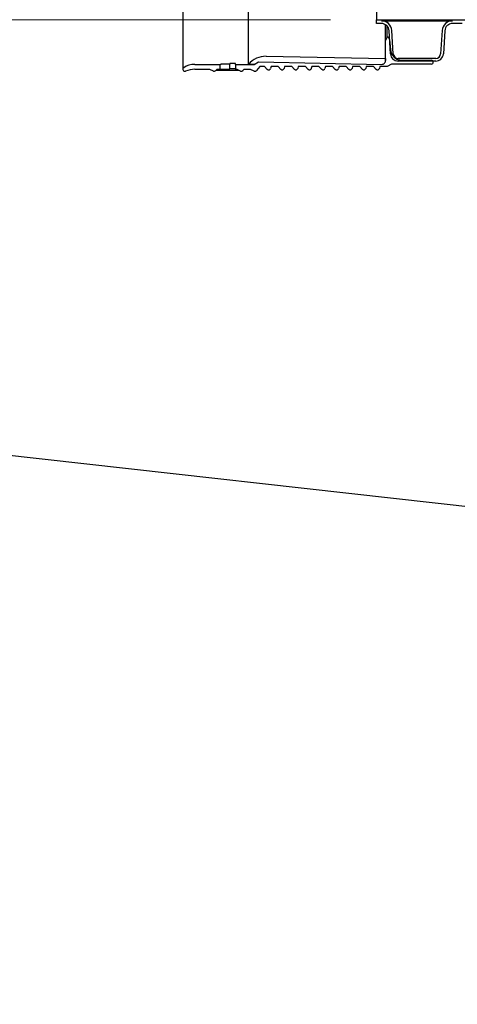
# Model space of a CAD drawing. Units: metres. Extents: x 0.6 to 21.3, y 0.4 to 13.7.
# Drawn here: x 3.7 to 4.1, y 3.6 to 4.4 of the extents above; entities that cross this region are included whole.
import ezdxf

# ---------------------------------------------------------------- set-up
doc = ezdxf.new("R2010")
doc.units = ezdxf.units.M
doc.header["$LTSCALE"] = 50
doc.styles.add('SLDTEXTSTYLE1', font='TXT', dxfattribs={"width": 0.7})
doc.dimstyles.new('SLDDIMSTYLE0', dxfattribs={"dimtxt": 0.18, "dimasz": 0.042291, "dimexe": 0, "dimexo": 0.0625, "dimgap": 0, "dimtad": 0, "dimtih": 1, "dimtoh": 1, "dimdec": 0, "dimrnd": 1e-09, "dimzin": 0, "dimdsep": 46, "dimtxsty": 'Standard', "dimblk1": 'DOT', "dimblk2": 'DOT', "dimsah": 1, "dimcen": 0.09, "dimadec": 0, "dimazin": 0, "dimtfac": 0.042291, "dimtdec": 0, "dimtofl": 0, "dimtmove": 0, "dimatfit": 3, "dimldrblk": 'DOT', "dimfxl": 1, "dimfrac": 2, "dimtolj": 1, "dimtzin": 0, "dimarcsym": 0})
doc.dimstyles.new('SLDDIMSTYLE2', dxfattribs={"dimtxt": 0.127, "dimasz": 0.127, "dimexe": 0, "dimexo": 0.0625, "dimgap": 0.03175, "dimtad": 0, "dimtih": 1, "dimtoh": 1, "dimdec": 3, "dimrnd": 1e-09, "dimzin": 12, "dimdsep": 46, "dimtxsty": 'SLDTEXTSTYLE1', "dimsah": 1, "dimcen": 0.09, "dimadec": 0, "dimazin": 3, "dimtfac": 1, "dimtdec": 4, "dimtofl": 0, "dimtmove": 0, "dimatfit": 3, "dimfxl": 1, "dimfrac": 2, "dimtolj": 1, "dimtzin": 12, "dimarcsym": 0})

# ---------------------------------------------------------------- blocks, each defined once
blk = doc.blocks.new('_D_2')
at = {"color": 7, "linetype": 'Continuous', "lineweight": 0, "transparency": 16777216}
for p, q in [((4.00406, 4.4196), (3.31901, 4.4196)), ((3.38251, 4.4196), (3.38251, 3.72762)), ((3.05813, 3.51931), (3.024, 3.51931)), ((3.024, 3.51931), (3.024, 3.3341)), ((3.70689, 3.51931), (3.74102, 3.51931)), ((3.74102, 3.51931), (3.74102, 3.3341)), ((3.024, 3.3341), (3.05813, 3.3341)), ((3.74102, 3.3341), (3.70689, 3.3341)), ((3.38251, 2.61937), (3.38251, 3.31135)), ((4.29843, 2.61937), (3.31901, 2.61937))]:
    blk.add_line(p, q, dxfattribs=at)
at = {"color": 7, "linetype": 'Continuous', "lineweight": 18, "transparency": 16777216}
for points in [[(3.38251, 4.4196), (3.36136, 4.2926), (3.40365, 4.2926)], [(3.38251, 2.61937), (3.40365, 2.74637), (3.36136, 2.74637)]]:
    blk.add_solid(points, dxfattribs=at)
at = {"color": 7, "linetype": 'Continuous', "lineweight": 18, "transparency": 16777216, "char_height": 0.127, "attachment_point": 1, "style": 'SLDTEXTSTYLE1'}
for s, insert in [('1,800m', (3.11537, 3.70578)), ('70,875po', (3.05813, 3.49781))]:
    blk.add_mtext(s, dxfattribs=dict(at, insert=insert))
blk = doc.blocks.new('_Dot')
at = {"color": 0, "linetype": 'ByBlock', "lineweight": -2}
blk.add_line((-0.5, 0), (-1, 0), dxfattribs=at)
at = {"color": 0, "linetype": 'ByBlock', "const_width": 0.5}
blk.add_lwpolyline([(-0.25, 0, 1), (0.25, 0, 1)], format="xyb", close=True, dxfattribs=at)

msp = doc.modelspace()

# ---------------------------------------------------------------- hatches: boundary and pattern name
at = {"linetype": 'Continuous', "lineweight": 18}
h = msp.add_hatch(dxfattribs=at)
h.set_pattern_fill('AR-PARQ1', scale=0.05, style=0)
edge = h.paths.add_edge_path(flags=0)
edge.add_line((4.04216, 4.4196), (4.04216, 4.41645))
edge.add_line((4.04216, 4.41645), (4.04613, 4.41645))
edge.add_arc((4.04613, 4.4101), 0.00635, 3.5, 90, ccw=False)
edge.add_line((4.05246, 4.41049), (4.05363, 4.3914))
edge.add_arc((4.05997, 4.39179), 0.00635, 183.5, 270)
edge.add_line((4.05997, 4.38544), (4.09091, 4.38544))
edge.add_arc((4.09091, 4.39179), 0.00635, 270, 356.5)
edge.add_line((4.09724, 4.3914), (4.09841, 4.41049))
edge.add_arc((4.10475, 4.4101), 0.00635, 90, 176.5, ccw=False)
edge.add_line((4.10475, 4.41645), (4.11267, 4.41645))
edge.add_arc((4.11267, 4.4101), 0.00635, 3.5, 90, ccw=False)
edge.add_line((4.11901, 4.41049), (4.12018, 4.3914))
edge.add_arc((4.12652, 4.39179), 0.00635, 183.5, 270)
edge.add_line((4.12652, 4.38544), (4.15745, 4.38544))
edge.add_arc((4.15745, 4.39179), 0.00635, 270, 356.5)
edge.add_line((4.16379, 4.3914), (4.16496, 4.41049))
edge.add_arc((4.1713, 4.4101), 0.00635, 90, 176.5, ccw=False)
edge.add_line((4.1713, 4.41645), (4.17922, 4.41645))
edge.add_arc((4.17922, 4.4101), 0.00635, 3.5, 90, ccw=False)
edge.add_line((4.18556, 4.41049), (4.18673, 4.3914))
edge.add_arc((4.19307, 4.39179), 0.00635, 183.5, 270)
edge.add_line((4.19307, 4.38544), (4.224, 4.38544))
edge.add_arc((4.224, 4.39179), 0.00635, 270, 356.5)
edge.add_line((4.23034, 4.3914), (4.23151, 4.41049))
edge.add_arc((4.23785, 4.4101), 0.00635, 90, 176.5, ccw=False)
edge.add_line((4.23785, 4.41645), (4.24577, 4.41645))
edge.add_arc((4.24577, 4.4101), 0.00635, 3.5, 90, ccw=False)
edge.add_line((4.25211, 4.41049), (4.25328, 4.3914))
edge.add_arc((4.25961, 4.39179), 0.00635, 183.5, 270)
edge.add_line((4.25961, 4.38544), (4.29055, 4.38544))
edge.add_arc((4.29055, 4.39179), 0.00635, 270, 356.5)
edge.add_line((4.29689, 4.3914), (4.29806, 4.41049))
edge.add_arc((4.30439, 4.4101), 0.00635, 90, 176.5, ccw=False)
edge.add_line((4.30439, 4.41645), (4.31232, 4.41645))
edge.add_arc((4.31232, 4.4101), 0.00635, 3.5, 90, ccw=False)
edge.add_line((4.31866, 4.41049), (4.31982, 4.3914))
edge.add_arc((4.32616, 4.39179), 0.00635, 183.5, 270)
edge.add_line((4.32616, 4.38544), (4.33653, 4.38544))
edge.add_line((4.33653, 4.38544), (4.33653, 4.3877))
edge.add_line((4.33653, 4.3877), (4.32616, 4.3877))
edge.add_arc((4.32616, 4.39179), 0.00409, 183.5, 270, ccw=False)
edge.add_line((4.32208, 4.39154), (4.32091, 4.41062))
edge.add_arc((4.31232, 4.4101), 0.00861, 3.5, 90)
edge.add_line((4.31232, 4.41871), (4.33653, 4.41871))
edge.add_line((4.33653, 4.41871), (4.33653, 4.4196))
edge.add_line((4.33653, 4.4196), (4.04216, 4.4196))
edge = h.paths.add_edge_path(flags=0)
edge.add_line((4.24577, 4.41871), (4.30439, 4.41871))
edge.add_arc((4.30439, 4.4101), 0.00861, 90, 176.5)
edge.add_line((4.2958, 4.41062), (4.29463, 4.39154))
edge.add_arc((4.29055, 4.39179), 0.00409, 270, 356.5, ccw=False)
edge.add_line((4.29055, 4.3877), (4.25961, 4.3877))
edge.add_arc((4.25961, 4.39179), 0.00409, 183.5, 270, ccw=False)
edge.add_line((4.25553, 4.39154), (4.25436, 4.41062))
edge.add_arc((4.24577, 4.4101), 0.00861, 3.5, 90)
edge = h.paths.add_edge_path(flags=0)
edge.add_line((4.17922, 4.41871), (4.23785, 4.41871))
edge.add_arc((4.23785, 4.4101), 0.00861, 90, 176.5)
edge.add_line((4.22925, 4.41062), (4.22808, 4.39154))
edge.add_arc((4.224, 4.39179), 0.00409, 270, 356.5, ccw=False)
edge.add_line((4.224, 4.3877), (4.19307, 4.3877))
edge.add_arc((4.19307, 4.39179), 0.00409, 183.5, 270, ccw=False)
edge.add_line((4.18898, 4.39154), (4.18782, 4.41062))
edge.add_arc((4.17922, 4.4101), 0.00861, 3.5, 90)
edge = h.paths.add_edge_path(flags=0)
edge.add_line((4.11267, 4.41871), (4.1713, 4.41871))
edge.add_arc((4.1713, 4.4101), 0.00861, 90, 176.5)
edge.add_line((4.1627, 4.41062), (4.16154, 4.39154))
edge.add_arc((4.15745, 4.39179), 0.00409, 270, 356.5, ccw=False)
edge.add_line((4.15745, 4.3877), (4.12652, 4.3877))
edge.add_arc((4.12652, 4.39179), 0.00409, 183.5, 270, ccw=False)
edge.add_line((4.12244, 4.39154), (4.12127, 4.41062))
edge.add_arc((4.11267, 4.4101), 0.00861, 3.5, 90)
edge = h.paths.add_edge_path(flags=0)
edge.add_line((4.04613, 4.41871), (4.10475, 4.41871))
edge.add_arc((4.10475, 4.4101), 0.00861, 90, 176.5)
edge.add_line((4.09615, 4.41062), (4.09499, 4.39154))
edge.add_arc((4.09091, 4.39179), 0.00409, 270, 356.5, ccw=False)
edge.add_line((4.09091, 4.3877), (4.05997, 4.3877))
edge.add_arc((4.05997, 4.39179), 0.00409, 183.5, 270, ccw=False)
edge.add_line((4.05589, 4.39154), (4.05472, 4.41062))
edge.add_arc((4.04613, 4.4101), 0.00861, 3.5, 90)
h = msp.add_hatch(dxfattribs=at)
h.set_pattern_fill('AR-PARQ1', scale=0.05, style=0)
edge = h.paths.add_edge_path(flags=0)
edge.add_arc((3.93075, 4.37865), 0.00159, 244, 319)
edge.add_line((3.93195, 4.37761), (3.93285, 4.37865))
edge.add_line((3.93285, 4.37865), (3.93835, 4.37865))
edge.add_line((3.93835, 4.37865), (3.94127, 4.37723))
edge.add_arc((3.94197, 4.37865), 0.00159, 244, 319)
edge.add_line((3.94316, 4.37761), (3.94602, 4.3809))
edge.add_line((3.94602, 4.3809), (3.94982, 4.3809))
edge.add_line((3.94982, 4.3809), (3.95206, 4.37865))
edge.add_arc((3.95318, 4.37978), 0.00159, 225, 345)
edge.add_line((3.95472, 4.37937), (3.95513, 4.3809))
edge.add_line((3.95513, 4.3809), (3.96104, 4.3809))
edge.add_line((3.96104, 4.3809), (3.96328, 4.37865))
edge.add_arc((3.9644, 4.37978), 0.00159, 225, 345)
edge.add_line((3.96594, 4.37937), (3.96635, 4.3809))
edge.add_line((3.96635, 4.3809), (3.97225, 4.3809))
edge.add_line((3.97225, 4.3809), (3.9745, 4.37865))
edge.add_arc((3.97562, 4.37978), 0.00159, 225, 345)
edge.add_line((3.97715, 4.37937), (3.97756, 4.3809))
edge.add_line((3.97756, 4.3809), (3.98347, 4.3809))
edge.add_line((3.98347, 4.3809), (3.98572, 4.37865))
edge.add_arc((3.98684, 4.37978), 0.00159, 225, 345)
edge.add_line((3.98837, 4.37937), (3.98878, 4.3809))
edge.add_line((3.98878, 4.3809), (3.99469, 4.3809))
edge.add_line((3.99469, 4.3809), (3.99693, 4.37865))
edge.add_arc((3.99806, 4.37978), 0.00159, 225, 345)
edge.add_line((3.99959, 4.37937), (4, 4.3809))
edge.add_line((4, 4.3809), (4.00591, 4.3809))
edge.add_line((4.00591, 4.3809), (4.00815, 4.37865))
edge.add_arc((4.00928, 4.37978), 0.00159, 225, 345)
edge.add_line((4.01081, 4.37937), (4.01122, 4.3809))
edge.add_line((4.01122, 4.3809), (4.01713, 4.3809))
edge.add_line((4.01713, 4.3809), (4.01937, 4.37865))
edge.add_arc((4.02049, 4.37978), 0.00159, 225, 345)
edge.add_line((4.02203, 4.37937), (4.02244, 4.3809))
edge.add_line((4.02244, 4.3809), (4.02835, 4.3809))
edge.add_line((4.02835, 4.3809), (4.03059, 4.37865))
edge.add_arc((4.03171, 4.37978), 0.00159, 225, 345)
edge.add_line((4.03325, 4.37937), (4.03366, 4.3809))
edge.add_line((4.03366, 4.3809), (4.03956, 4.3809))
edge.add_line((4.03956, 4.3809), (4.04181, 4.37865))
edge.add_arc((4.04293, 4.37978), 0.00159, 225, 345)
edge.add_line((4.04446, 4.37937), (4.04487, 4.3809))
edge.add_line((4.04487, 4.3809), (4.05078, 4.3809))
edge.add_line((4.05078, 4.3809), (4.05445, 4.38302))
edge.add_line((4.05445, 4.38302), (4.08729, 4.38302))
edge.add_arc((4.08729, 4.38461), 0.00159, 270, 450)
edge.add_line((4.08729, 4.38619), (4.06304, 4.38619))
edge.add_arc((4.06304, 4.39572), 0.00952, 185, 270, ccw=False)
edge.add_line((4.05355, 4.39489), (4.05281, 4.40339))
edge.add_arc((4.05078, 4.40321), 0.00203, 5, 90)
edge.add_line((4.05078, 4.40524), (4.04963, 4.40208))
edge.add_line((4.04963, 4.40208), (4.04963, 4.38594))
edge.add_arc((4.04646, 4.38594), 0.00318, 268.85424, 360, ccw=False)
edge.add_line((4.04639, 4.38277), (3.94479, 4.3848))
edge.add_line((3.94479, 4.3848), (3.94127, 4.38277))
edge.add_line((3.94127, 4.38277), (3.92586, 4.38277))
edge.add_line((3.92586, 4.38277), (3.92586, 4.37865))
edge.add_line((3.92586, 4.37865), (3.92713, 4.37865))
edge.add_line((3.92713, 4.37865), (3.93005, 4.37723))
h = msp.add_hatch(dxfattribs=at)
h.set_pattern_fill('AR-PARQ1', scale=0.05, style=0)
edge = h.paths.add_edge_path(flags=0)
edge.add_line((4.04963, 4.38594), (4.04963, 4.38747))
edge.add_line((4.04963, 4.38747), (3.95114, 4.38944))
edge.add_arc((3.95077, 4.37086), 0.01858, 88.85424, 140.14741)
edge.add_line((3.93651, 4.38277), (3.94127, 4.38277))
edge.add_line((3.94127, 4.38277), (3.94479, 4.3848))
edge.add_line((3.94479, 4.3848), (4.04639, 4.38277))
edge.add_arc((4.04646, 4.38594), 0.00318, 268.85424, 360)
h = msp.add_hatch(dxfattribs=at)
h.set_pattern_fill('AR-PARQ1', scale=0.05, style=0)
edge = h.paths.add_edge_path(flags=0)
edge.add_arc((3.88409, 4.37865), 0.00159, 124.59258, 292.13714)
edge.add_arc((3.89221, 4.35872), 0.01994, 90, 112.13714, ccw=False)
edge.add_line((3.89221, 4.37865), (3.90469, 4.37865))
edge.add_line((3.90469, 4.37865), (3.90761, 4.37723))
edge.add_arc((3.90831, 4.37865), 0.00159, 244, 319)
edge.add_line((3.90951, 4.37761), (3.91041, 4.37865))
edge.add_line((3.91041, 4.37865), (3.91316, 4.37865))
edge.add_line((3.91316, 4.37865), (3.91316, 4.38277))
edge.add_line((3.91316, 4.38277), (3.89221, 4.38277))
edge.add_arc((3.89221, 4.36689), 0.01588, 90, 124.59258)

# ---------------------------------------------------------------- linework, layer by layer
at = {"color": 7, "linetype": 'Continuous', "lineweight": 25}
for p, q in [((3.88251, 4.84154), (3.88251, 4.37865)), ((3.93651, 4.38277), (3.93651, 4.83743)), ((4.04216, 4.8006), (4.04216, 4.4196)), ((4.04216, 4.4196), (4.33653, 4.4196)), ((4.04216, 4.41645), (4.04216, 4.4196)), ((4.04613, 4.41871), (4.10475, 4.41871)), ((4.04613, 4.41645), (4.04216, 4.41645)), ((4.04963, 4.40208), (4.04963, 4.41539)), ((4.05078, 4.40524), (4.05078, 4.41442)), ((4.05363, 4.3914), (4.05246, 4.41049)), ((4.05589, 4.39154), (4.05472, 4.41062)), ((4.09615, 4.41062), (4.09499, 4.39154)), ((4.09841, 4.41049), (4.09724, 4.3914)), ((4.11267, 4.41645), (4.10475, 4.41645)), ((4.04963, 4.40208), (4.05078, 4.40524)), ((4.04963, 4.38594), (4.04963, 4.40208)), ((4.05281, 4.40339), (4.05355, 4.39489)), ((3.95114, 4.38944), (4.04963, 4.38747)), ((4.04963, 4.38747), (4.04963, 4.38594)), ((4.09091, 4.3877), (4.05997, 4.3877)), ((4.09091, 4.38544), (4.05997, 4.38544)), ((4.06304, 4.38619), (4.08729, 4.38619)), ((4.08888, 4.38461), (4.08888, 4.38544)), ((3.89221, 4.38277), (3.91316, 4.38277)), ((3.90469, 4.37865), (3.89221, 4.37865)), ((3.90761, 4.37723), (3.90469, 4.37865)), ((3.91041, 4.37865), (3.90951, 4.37761)), ((3.90987, 4.37803), (3.92841, 4.37803)), ((3.91316, 4.37865), (3.91041, 4.37865)), ((3.91316, 4.38277), (3.91316, 4.38277)), ((3.91316, 4.37865), (3.91316, 4.38277)), ((3.91951, 4.38278), (3.91474, 4.38278)), ((3.91474, 4.37867), (3.91951, 4.37867)), ((3.92109, 4.38332), (3.92109, 4.3828)), ((3.92109, 4.37869), (3.92109, 4.3828)), ((3.92427, 4.38344), (3.92268, 4.38344)), ((3.92268, 4.37931), (3.92427, 4.37931)), ((3.92586, 4.38277), (3.92586, 4.38332)), ((3.92586, 4.38277), (3.94127, 4.38277)), ((3.92586, 4.38277), (3.92586, 4.37865)), ((3.92713, 4.37865), (3.92586, 4.37865)), ((3.93005, 4.37723), (3.92713, 4.37865)), ((3.93285, 4.37865), (3.93195, 4.37761)), ((3.93835, 4.37865), (3.93285, 4.37865)), ((3.94127, 4.38277), (3.93651, 4.38277)), ((3.94127, 4.37723), (3.93835, 4.37865)), ((3.94127, 4.38277), (3.94479, 4.3848)), ((3.94602, 4.3809), (3.94316, 4.37761)), ((3.94479, 4.3848), (4.04639, 4.38277)), ((3.94982, 4.3809), (3.94602, 4.3809)), ((3.95206, 4.37865), (3.94982, 4.3809)), ((3.95513, 4.3809), (3.95472, 4.37937)), ((3.96104, 4.3809), (3.95513, 4.3809)), ((3.96328, 4.37865), (3.96104, 4.3809)), ((3.96635, 4.3809), (3.96594, 4.37937)), ((3.97225, 4.3809), (3.96635, 4.3809)), ((3.9745, 4.37865), (3.97225, 4.3809)), ((3.97756, 4.3809), (3.97715, 4.37937)), ((3.98347, 4.3809), (3.97756, 4.3809)), ((3.98572, 4.37865), (3.98347, 4.3809)), ((3.98878, 4.3809), (3.98837, 4.37937)), ((3.99469, 4.3809), (3.98878, 4.3809)), ((3.99693, 4.37865), (3.99469, 4.3809)), ((4, 4.3809), (3.99959, 4.37937)), ((4.00591, 4.3809), (4, 4.3809)), ((4.00815, 4.37865), (4.00591, 4.3809)), ((4.01122, 4.3809), (4.01081, 4.37937)), ((4.01713, 4.3809), (4.01122, 4.3809)), ((4.01937, 4.37865), (4.01713, 4.3809)), ((4.02244, 4.3809), (4.02203, 4.37937)), ((4.02835, 4.3809), (4.02244, 4.3809)), ((4.03059, 4.37865), (4.02835, 4.3809)), ((4.03366, 4.3809), (4.03325, 4.37937)), ((4.03956, 4.3809), (4.03366, 4.3809)), ((4.04181, 4.37865), (4.03956, 4.3809)), ((4.04487, 4.3809), (4.04446, 4.37937)), ((4.05078, 4.3809), (4.04487, 4.3809)), ((4.05445, 4.38302), (4.05078, 4.3809)), ((4.08729, 4.38302), (4.05445, 4.38302))]:
    msp.add_line(p, q, dxfattribs=at)
for centre, radius, start, end in [((4.04613, 4.4101), 0.00861, 3.5, 90), ((4.10475, 4.4101), 0.00861, 90, 176.5), ((4.04613, 4.4101), 0.00635, 3.5, 90), ((4.10475, 4.4101), 0.00635, 90, 176.5), ((4.05078, 4.40321), 0.00203, 5, 90), ((4.06304, 4.39572), 0.00953, 185, 270), ((3.95077, 4.37086), 0.01858, 88.85424, 140.14741), ((4.04646, 4.38594), 0.00318, 268.85424, 0), ((4.05997, 4.39179), 0.00635, 183.5, 270), ((4.05997, 4.39179), 0.00409, 183.5, 270), ((4.08729, 4.38461), 0.00159, 270, 90), ((4.09091, 4.39179), 0.00409, 270, 356.5), ((4.09091, 4.39179), 0.00635, 270, 356.5), ((3.88409, 4.37865), 0.00159, 124.59258, 292.13714), ((3.89221, 4.36689), 0.01588, 90, 124.59258), ((3.89221, 4.35872), 0.01994, 90, 112.13714), ((3.90831, 4.37865), 0.00159, 244, 319), ((3.93075, 4.37865), 0.00159, 244, 319), ((3.94197, 4.37865), 0.00159, 244, 319), ((3.95318, 4.37978), 0.00159, 225, 345), ((3.9644, 4.37978), 0.00159, 225, 345), ((3.97562, 4.37978), 0.00159, 225, 345), ((3.98684, 4.37978), 0.00159, 225, 345), ((3.99806, 4.37978), 0.00159, 225, 345), ((4.00928, 4.37978), 0.00159, 225, 345), ((4.02049, 4.37978), 0.00159, 225, 345), ((4.03171, 4.37978), 0.00159, 225, 345), ((4.04293, 4.37978), 0.00159, 225, 345)]:
    msp.add_arc(centre, radius, start, end, dxfattribs=at)
for points, knots in [([(3.91474, 4.38278), (3.91457, 4.38278), (3.91421, 4.38278), (3.91373, 4.38278), (3.91337, 4.38277), (3.91318, 4.38277), (3.91317, 4.38277), (3.91316, 4.38277)], [0, 0, 0, 0, 0.214684, 0.429368, 0.644059, 0.858758, 1, 1, 1, 1]), ([(3.91316, 4.37866), (3.91318, 4.37866), (3.91321, 4.37866), (3.91348, 4.37866), (3.91389, 4.37866), (3.91433, 4.37867), (3.91463, 4.37867), (3.91474, 4.37867)], [0, 0, 0, 0, 0.214694, 0.429388, 0.644086, 0.858784, 1, 1, 1, 1]), ([(3.92109, 4.3828), (3.92108, 4.3828), (3.92104, 4.38279), (3.92077, 4.38279), (3.92037, 4.38278), (3.91992, 4.38278), (3.91962, 4.38278), (3.91951, 4.38278)], [0, 0, 0, 0, 0.21472, 0.429441, 0.644141, 0.858823, 1, 1, 1, 1]), ([(3.91951, 4.37867), (3.91969, 4.37867), (3.92004, 4.37867), (3.92052, 4.37867), (3.92088, 4.37868), (3.92107, 4.37868), (3.92109, 4.37869), (3.92109, 4.37869)], [0, 0, 0, 0, 0.214673, 0.429345, 0.64402, 0.858706, 1, 1, 1, 1]), ([(3.92268, 4.38344), (3.9225, 4.38344), (3.92215, 4.38344), (3.92167, 4.38342), (3.92131, 4.38339), (3.92112, 4.38335), (3.9211, 4.38333), (3.92109, 4.38332)], [0, 0, 0, 0, 0.213946, 0.427882, 0.642118, 0.856943, 1, 1, 1, 1]), ([(3.92109, 4.3792), (3.92111, 4.37921), (3.92115, 4.37924), (3.92142, 4.37927), (3.92183, 4.3793), (3.92227, 4.37931), (3.92257, 4.37931), (3.92268, 4.37931)], [0, 0, 0, 0, 0.215367, 0.43074, 0.645921, 0.860582, 1, 1, 1, 1]), ([(3.92586, 4.38332), (3.92584, 4.38334), (3.9258, 4.38336), (3.92553, 4.3834), (3.92513, 4.38342), (3.92468, 4.38344), (3.92439, 4.38344), (3.92427, 4.38344)], [0, 0, 0, 0, 0.215392, 0.43079, 0.645989, 0.860648, 1, 1, 1, 1]), ([(3.92427, 4.37931), (3.92445, 4.37931), (3.9248, 4.37931), (3.92528, 4.37929), (3.92564, 4.37926), (3.92583, 4.37923), (3.92585, 4.37921), (3.92586, 4.3792)], [0, 0, 0, 0, 0.2139727, 0.4279352, 0.6421871, 0.8570073, 1, 1, 1, 1])]:
    msp.add_open_spline(points, degree=3, knots=knots, dxfattribs=at)

# ---------------------------------------------------------------- dimensions: what is measured, and where the dimension line sits
at = {"color": 7, "linetype": 'Continuous', "lineweight": 18}
dim = msp.add_linear_dim(base=(3.38251, 2.61937), p1=(4.04216, 4.4196), p2=(4.33653, 2.61937), angle=90, dimstyle='SLDDIMSTYLE2', dxfattribs=at)
dim.commit()
dim.dimension.update_dxf_attribs({"geometry": '_D_2', "text_midpoint": (3.38251, 3.51949), "dimtype": 160})

# ---------------------------------------------------------------- leaders
at = {"color": 7, "linetype": 'Continuous', "lineweight": 0}
msp.add_leader([(4.42123, 3.98362), (2.9559, 4.14834), (2.8924, 4.14834)], dimstyle='SLDDIMSTYLE0', dxfattribs=at)

doc.saveas('drawing.dxf')
